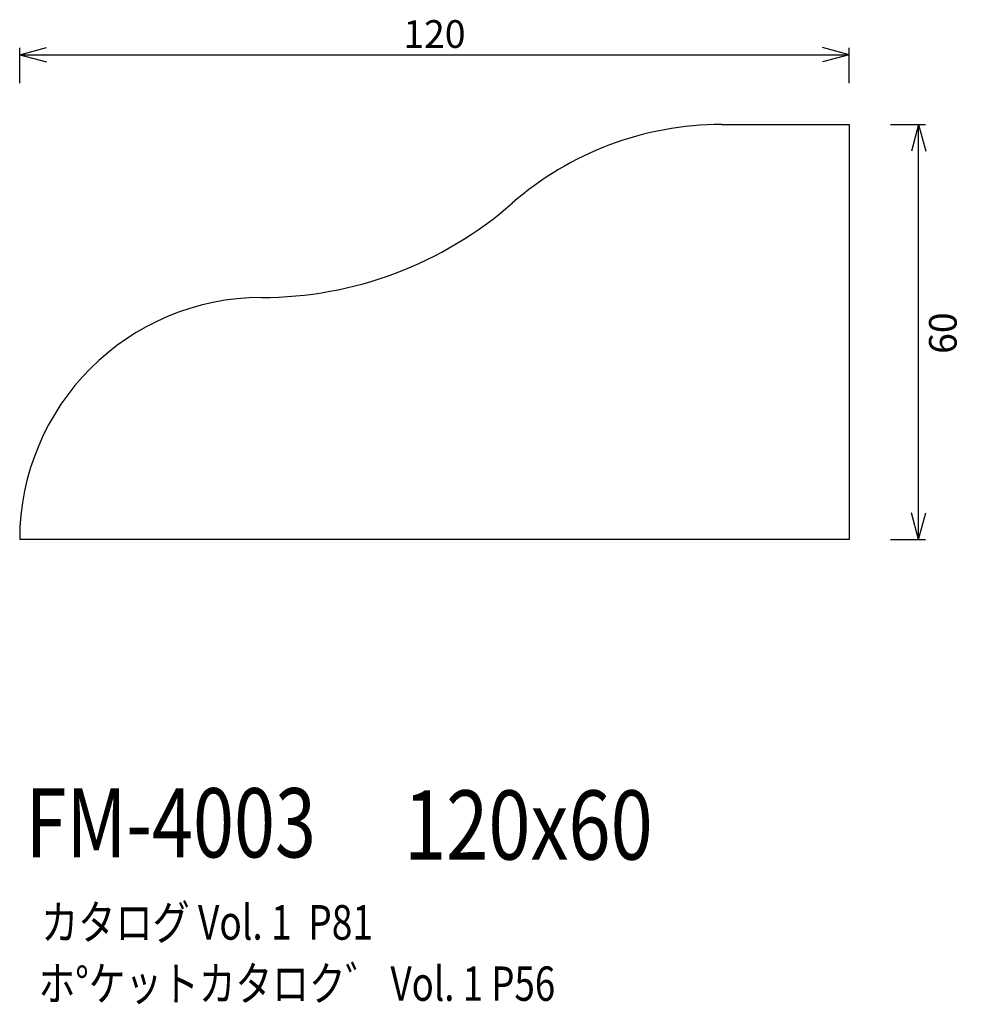
# Model space of a CAD drawing. Extents: x 38 to 175, y 51 to 193.
import ezdxf
from ezdxf.enums import TextEntityAlignment as Align

# ---------------------------------------------------------------- set-up
doc = ezdxf.new("R2010")
doc.units = 0
doc.header["$LTSCALE"] = 15
doc.layers.add('CSLAYER1', color=7, linetype='CONTINUOUS')
doc.layers.add('CSLAYER2', color=7, linetype='CONTINUOUS')
doc.styles.add('SX_FONT', font='monotxt', dxfattribs={"height": 1, "bigfont": 'bigfont'})
doc.dimstyles.get("Standard").update_dxf_attribs({"dimtxt": 2.5, "dimasz": 2.5, "dimexe": 1.25, "dimexo": 0.625, "dimtad": 1, "dimcen": 2.5, "dimazin": 3, "dimtfac": 1, "dimtmove": 0, "dimatfit": 3})

# ---------------------------------------------------------------- blocks, each defined once
blk = doc.blocks.new('*D0000')
at = {"layer": 'CSLAYER1', "color": 7, "linetype": 'CONTINUOUS'}
for p, q in [((38.476563, 187.870945), (42.340266, 188.906221)), ((38.476563, 183.78125), (38.476563, 188.870945)), ((158.476563, 187.870945), (154.612859, 188.906221)), ((158.476563, 183.78125), (158.476563, 188.870945)), ((38.476563, 187.870945), (158.476563, 187.870945)), ((38.476563, 187.870945), (42.340266, 186.835669)), ((158.476563, 187.870945), (154.612859, 186.835669))]:
    blk.add_line(p, q, dxfattribs=at)
at = {"layer": 'CSLAYER1', "color": 7, "style": 'SX_FONT', "width": 0.84375}
blk.add_text('120', height=4, dxfattribs=at).set_placement((93.976563, 188.870941), (102.976563, 188.870941), align=Align.FIT)
blk = doc.blocks.new('*D0001')
at = {"layer": 'CSLAYER1', "color": 7, "linetype": 'CONTINUOUS'}
for p, q in [((164.476563, 177.78125), (169.525627, 177.78125)), ((168.525627, 177.78125), (167.490351, 173.917547)), ((168.525627, 117.78125), (168.525627, 177.78125)), ((168.525627, 177.78125), (169.560903, 173.917547)), ((168.525627, 117.78125), (167.490351, 121.644953)), ((168.525627, 117.78125), (169.560903, 121.644953)), ((164.476563, 117.78125), (169.525627, 117.78125))]:
    blk.add_line(p, q, dxfattribs=at)
at = {"layer": 'CSLAYER1', "color": 7, "style": 'SX_FONT', "width": 0.9}
blk.add_text('60', height=4, rotation=90, dxfattribs=at).set_placement((174.02829, 144.632706), (174.02829, 150.632706), align=Align.FIT)

msp = doc.modelspace()

# ---------------------------------------------------------------- linework, layer by layer
at = {"layer": 'CSLAYER2', "color": 7, "linetype": 'CONTINUOUS'}
for p, q in [((139.997236, 177.78125), (158.476563, 177.78125)), ((158.476563, 177.78125), (158.476563, 117.78125)), ((158.476563, 117.78125), (38.476563, 117.78125))]:
    msp.add_line(p, q, dxfattribs=at)
for centre, radius, start, end in [((139.997236, 131.78125), 46, 90, 131.194751), ((73.476563, 207.78125), 55, 270, 311.194751), ((73.476563, 117.78125), 35, 90, 180)]:
    msp.add_arc(centre, radius, start, end, dxfattribs=at)

# ---------------------------------------------------------------- texts
at = {"layer": 'CSLAYER1', "color": 7, "style": 'SX_FONT'}
for s, height, width, p, p2 in [('FM-4003', 10, 0.63, (39.339603, 71.845856), (81.339603, 71.845856)), ('120x60', 10, 0.635294, (94.065437, 71.526955), (130.065437, 71.526955)), ('カタログ Vol. 1  P81', 5, 0.612766, (41.585739, 59.950241), (89.585739, 59.950241)), ('ホ%%dケットカタロク゛ Vol. 1 P56', 4.960742, 0.729057, (41.205298, 51.114226), (115.949655, 51.114226))]:
    msp.add_text(s, height=height, dxfattribs=dict(at, width=width)).set_placement(p, p2, align=Align.FIT)

# ---------------------------------------------------------------- dimensions: what is measured, and where the dimension line sits
at = {"layer": 'CSLAYER1', "color": 7}
for p1, p2, distance, picture, middle in [((38.476563, 182.78125), (158.476563, 182.78125), 5.089695, '*D0000', (98.476563, 188.870941)), ((163.476563, 117.78125), (163.476563, 177.78125), -5.049064, '*D0001', (174.02829, 147.632706))]:
    dim = msp.add_aligned_dim(p1=p1, p2=p2, distance=distance, dimstyle='Standard', dxfattribs=at)
    dim.commit()
    dim.dimension.update_dxf_attribs({"geometry": picture, "text_midpoint": middle})

doc.saveas('drawing.dxf')
